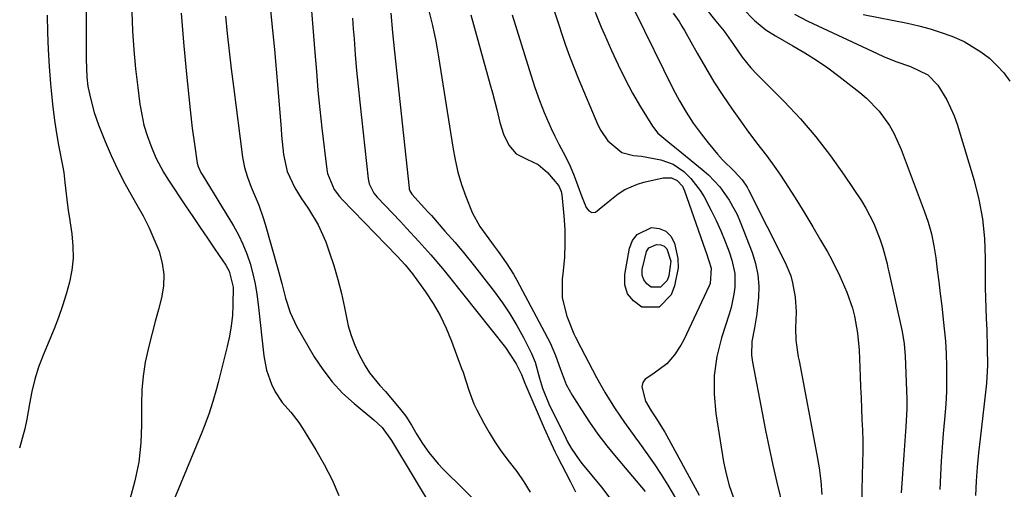
# Model space of a CAD drawing. Units: inches. Extents: x 1905428 to 1910725, y 416674 to 422025.
# Drawn here: x 1908483 to 1908732, y 418596 to 418714 of the extents above; entities that cross this region are included whole.
import ezdxf

# ---------------------------------------------------------------- set-up
doc = ezdxf.new("R2010")
doc.units = ezdxf.units.IN
doc.header["$MEASUREMENT"] = 0
doc.layers.add('7', color=7, linetype='Continuous')
doc.layers.add('8', color=7, linetype='Continuous')

msp = doc.modelspace()

# ---------------------------------------------------------------- linework, layer by layer
at = {"layer": '7', "color": 18}
for points in [[(1908500.33, 418771.8, 1734), (1908500.11, 418704.36, 1734), (1908500.31, 418699.75, 1734), (1908500.59, 418697.46, 1734), (1908501.27, 418694.15, 1734), (1908502.14, 418690.89, 1734), (1908503.27, 418687.71, 1734), (1908504.94, 418683.57, 1734), (1908506.48, 418679.97, 1734), (1908508.12, 418676.41, 1734), (1908509.92, 418672.94, 1734), (1908511.82, 418669.52, 1734), (1908512.95, 418667.59, 1734), (1908514.5, 418664.78, 1734), (1908515.95, 418661.92, 1734), (1908517.24, 418659, 1734), (1908518.44, 418656.02, 1734), (1908518.54, 418655.76, 1734), (1908519.32, 418652.87, 1734), (1908519.73, 418649.96, 1734), (1908519.61, 418647.03, 1734), (1908519.12, 418644.07, 1734), (1908518.34, 418641.11, 1734), (1908517.56, 418638.14, 1734), (1908516.79, 418635.17, 1734), (1908516.02, 418632.2, 1734), (1908515.03, 418627.81, 1734), (1908514.47, 418624.34, 1734), (1908514.18, 418620.83, 1734), (1908514.07, 418617.3, 1734), (1908514.12, 418612.07, 1734), (1908513.96, 418607.46, 1734), (1908513.4, 418602.64, 1734), (1908512.45, 418597.88, 1734), (1908511.13, 418593.21, 1734)], [(1908555.92, 418730.32, 1724), (1908557.85, 418705.96, 1724), (1908558.23, 418701.19, 1724), (1908558.61, 418696.42, 1724), (1908559.04, 418691.65, 1724), (1908559.57, 418686.9, 1724), (1908560.83, 418676.51, 1724), (1908561.03, 418675.43, 1724), (1908562.71, 418671.44, 1724), (1908564, 418669.68, 1724), (1908564.73, 418668.86, 1724), (1908578.6, 418654.59, 1724), (1908580.62, 418652.45, 1724), (1908582.47, 418650.16, 1724), (1908585.72, 418645.59, 1724), (1908587.65, 418642.63, 1724), (1908589.42, 418639.59, 1724), (1908590.94, 418636.42, 1724), (1908592.29, 418633.16, 1724), (1908594.85, 418626.26, 1724), (1908595.2, 418625.31, 1724), (1908595.84, 418623.41, 1724), (1908596.77, 418620.53, 1724), (1908597.97, 418617.34, 1724), (1908598.7, 418615.8, 1724), (1908600.44, 418612.46, 1724), (1908601.77, 418610.07, 1724), (1908603.19, 418607.75, 1724), (1908604.75, 418605.51, 1724), (1908606.87, 418602.72, 1724), (1908608.75, 418600.23, 1724), (1908610.51, 418597.67, 1724), (1908612.1, 418595, 1724)], [(1908490.28, 418715.43, 1736), (1908490.37, 418711.09, 1736), (1908490.53, 418706.76, 1736), (1908490.79, 418702.44, 1736), (1908491.11, 418698.12, 1736), (1908491.26, 418696.45, 1736), (1908491.62, 418692.97, 1736), (1908492.04, 418689.51, 1736), (1908492.58, 418686.06, 1736), (1908493.18, 418682.62, 1736), (1908494.25, 418677.03, 1736), (1908494.47, 418675.75, 1736), (1908494.78, 418673.17, 1736), (1908495.24, 418668.94, 1736), (1908495.6, 418666.13, 1736), (1908495.81, 418664.73, 1736), (1908496.49, 418660.22, 1736), (1908496.77, 418657.15, 1736), (1908496.81, 418654.1, 1736), (1908496.49, 418651.06, 1736), (1908495.93, 418648.03, 1736), (1908495.11, 418645.03, 1736), (1908494.2, 418642.06, 1736), (1908493.16, 418639.14, 1736), (1908492.03, 418636.24, 1736), (1908489.26, 418629.59, 1736), (1908488.13, 418626.6, 1736), (1908487.16, 418623.56, 1736), (1908486.41, 418620.46, 1736), (1908485.82, 418617.31, 1736), (1908485.17, 418613.46, 1736), (1908484.65, 418611.01, 1736), (1908484.01, 418608.58, 1736), (1908483.3, 418606.17, 1736)], [(1908511.65, 418716.29, 1732), (1908511.84, 418711.49, 1732), (1908512.14, 418706.69, 1732), (1908512.58, 418701.91, 1732), (1908513.14, 418697.13, 1732), (1908513.68, 418693, 1732), (1908514.14, 418690.32, 1732), (1908514.72, 418687.68, 1732), (1908515.5, 418685.09, 1732), (1908516.41, 418682.53, 1732), (1908517.72, 418679.42, 1732), (1908519.64, 418675.76, 1732), (1908520.74, 418674.01, 1732), (1908525.22, 418667.33, 1732), (1908527.06, 418664.59, 1732), (1908528.91, 418661.85, 1732), (1908530.75, 418659.11, 1732), (1908532.6, 418656.38, 1732), (1908535.34, 418652.33, 1732), (1908536.19, 418650.85, 1732), (1908537.22, 418646.75, 1732), (1908537.16, 418642.29, 1732), (1908537.01, 418639.65, 1732), (1908536.74, 418637.02, 1732), (1908536.29, 418634.41, 1732), (1908535.73, 418631.82, 1732), (1908533.41, 418622.7, 1732), (1908532.99, 418621.09, 1732), (1908532.06, 418617.89, 1732), (1908531.04, 418614.73, 1732), (1908529.89, 418611.61, 1732), (1908529.27, 418610.06, 1732), (1908518.75, 418584.54, 1732)], [(1908546.67, 418716.56, 1726), (1908547.16, 418711.65, 1726), (1908547.62, 418706.73, 1726), (1908548.06, 418701.82, 1726), (1908548.47, 418696.9, 1726), (1908549.3, 418686.71, 1726), (1908549.43, 418685.09, 1726), (1908549.72, 418681.84, 1726), (1908549.95, 418680.22, 1726), (1908550.86, 418675.95, 1726), (1908552.77, 418671.82, 1726), (1908554.37, 418669.22, 1726), (1908556.22, 418666.57, 1726), (1908558.7, 418662.54, 1726), (1908560.59, 418658.21, 1726), (1908561.47, 418655.73, 1726), (1908562.61, 418652.26, 1726), (1908563.64, 418648.75, 1726), (1908564.51, 418645.2, 1726), (1908565.26, 418641.62, 1726), (1908566.23, 418637.05, 1726), (1908566.97, 418634.55, 1726), (1908567.93, 418632.12, 1726), (1908569.04, 418629.74, 1726), (1908570.52, 418626.9, 1726), (1908571.58, 418625.14, 1726), (1908574.25, 418621.98, 1726), (1908575.61, 418620.42, 1726), (1908579.1, 418616.33, 1726), (1908580.75, 418614.2, 1726), (1908582.2, 418611.94, 1726), (1908583.57, 418609.62, 1726), (1908585.01, 418607.34, 1726), (1908586.59, 418605.02, 1726), (1908588.9, 418602.19, 1726), (1908590.17, 418600.87, 1726), (1908600.65, 418590.62, 1726)], [(1908586.69, 418716.2, 1718), (1908587.49, 418712.84, 1718), (1908588.35, 418708.89, 1718), (1908588.71, 418706.9, 1718), (1908589.05, 418704.9, 1718), (1908592.59, 418682.07, 1718), (1908593.18, 418678.92, 1718), (1908593.9, 418675.79, 1718), (1908594.83, 418672.72, 1718), (1908595.88, 418669.69, 1718), (1908597.53, 418665.61, 1718), (1908599.48, 418662.07, 1718), (1908601, 418659.89, 1718), (1908603.06, 418657.12, 1718), (1908604.09, 418655.74, 1718), (1908606.09, 418652.93, 1718), (1908607.92, 418650.02, 1718), (1908608.77, 418648.52, 1718), (1908617.2, 418632.71, 1718), (1908618.56, 418629.55, 1718), (1908619.67, 418626.28, 1718), (1908621.24, 418622.21, 1718), (1908622.7, 418619.56, 1718), (1908625.05, 418615.84, 1718), (1908627.09, 418612.73, 1718), (1908629.23, 418609.69, 1718), (1908631.49, 418606.74, 1718), (1908633.83, 418603.86, 1718), (1908641.15, 418595.24, 1718)], [(1908597.13, 418715.53, 1716), (1908602.06, 418697.88, 1716), (1908602.63, 418695.79, 1716), (1908603.72, 418691.61, 1716), (1908604.52, 418688.31, 1716), (1908605.44, 418685.38, 1716), (1908606.73, 418682.61, 1716), (1908608.61, 418680.4, 1716), (1908611.34, 418679.04, 1716), (1908614.19, 418677.76, 1716), (1908616.55, 418675.72, 1716), (1908619.34, 418672.35, 1716), (1908619.96, 418670.89, 1716), (1908620.11, 418670.1, 1716), (1908620.63, 418664.76, 1716), (1908620.85, 418661.29, 1716), (1908620.92, 418657.82, 1716), (1908620.77, 418654.36, 1716), (1908620.47, 418650.89, 1716), (1908620.21, 418648.78, 1716), (1908620.23, 418644.05, 1716), (1908621.4, 418639.46, 1716), (1908623.18, 418634.96, 1716), (1908623.66, 418633.99, 1716), (1908623.79, 418633.75, 1716), (1908623.91, 418633.51, 1716), (1908628.88, 418624.02, 1716), (1908631.05, 418620.11, 1716), (1908633.4, 418616.3, 1716), (1908635.9, 418612.59, 1716), (1908638.53, 418608.97, 1716), (1908639.7, 418607.41, 1716), (1908641.59, 418604.82, 1716), (1908643.42, 418602.19, 1716), (1908645.17, 418599.51, 1716), (1908646.86, 418596.78, 1716), (1908649.07, 418593.11, 1716)], [(1908607.62, 418715.55, 1714), (1908611.85, 418701.71, 1714), (1908613.29, 418697.2, 1714), (1908614.49, 418693.86, 1714), (1908615.7, 418690.88, 1714), (1908617.45, 418686.84, 1714), (1908618.4, 418684.86, 1714), (1908619.39, 418682.89, 1714), (1908621.03, 418679.72, 1714), (1908622.2, 418677.32, 1714), (1908623.23, 418674.86, 1714), (1908624.18, 418672.36, 1714), (1908625.13, 418669.86, 1714), (1908626.26, 418666.85, 1714), (1908626.95, 418666.04, 1714), (1908627.72, 418665.6, 1714), (1908628.6, 418665.7, 1714), (1908631.84, 418668.34, 1714), (1908634.33, 418670.29, 1714), (1908636.06, 418671.4, 1714), (1908639.19, 418672.79, 1714), (1908640.85, 418673.26, 1714), (1908645.7, 418674.33, 1714), (1908647.82, 418674.34, 1714), (1908649.24, 418673.69, 1714), (1908650.53, 418672.24, 1714), (1908651.07, 418671.13, 1714), (1908656.32, 418656.24, 1714), (1908656.64, 418655.29, 1714), (1908657.77, 418651.61, 1714), (1908657.54, 418647.66, 1714), (1908657.32, 418647.13, 1714), (1908650.88, 418633.5, 1714), (1908650.19, 418632.18, 1714), (1908648.58, 418629.69, 1714), (1908646.64, 418627.45, 1714), (1908643.08, 418624.86, 1714), (1908641.16, 418623.57, 1714), (1908640.54, 418622.7, 1714), (1908640.33, 418621.66, 1714), (1908641.2, 418617.97, 1714), (1908642.67, 418615.55, 1714), (1908643.86, 418613.79, 1714), (1908646.08, 418610.18, 1714), (1908654.81, 418594.32, 1714)], [(1908618.31, 418716.28, 1712), (1908619.45, 418712.73, 1712), (1908620.12, 418710.64, 1712), (1908621.06, 418707.83, 1712), (1908622.06, 418705.04, 1712), (1908623.12, 418702.28, 1712), (1908624.24, 418699.54, 1712), (1908629.25, 418687.73, 1712), (1908629.95, 418686.31, 1712), (1908631.7, 418683.71, 1712), (1908635.25, 418680.79, 1712), (1908638.2, 418680.01, 1712), (1908640.26, 418679.8, 1712), (1908645.14, 418678.91, 1712), (1908648.19, 418677.78, 1712), (1908650.87, 418675.94, 1712), (1908652.67, 418674.21, 1712), (1908655.04, 418671.21, 1712), (1908656.03, 418669.55, 1712), (1908657.83, 418666.12, 1712), (1908659.1, 418663.56, 1712), (1908660.28, 418660.97, 1712), (1908661.35, 418658.33, 1712), (1908662.34, 418655.66, 1712), (1908663.05, 418653.56, 1712), (1908663.8, 418650.21, 1712), (1908663.8, 418646.77, 1712), (1908663.55, 418645.04, 1712), (1908662.82, 418641.64, 1712), (1908662.33, 418639.96, 1712), (1908660.39, 418633.95, 1712), (1908659.24, 418629.25, 1712), (1908658.54, 418624.52, 1712), (1908658.52, 418619.74, 1712), (1908658.95, 418614.92, 1712), (1908660.94, 418602.72, 1712), (1908661.55, 418599.7, 1712), (1908662.33, 418596.73, 1712), (1908663.33, 418593.83, 1712)], [(1908638.57, 418716.46, 1708), (1908648.25, 418696.72, 1708), (1908649.8, 418693.79, 1708), (1908651.46, 418690.93, 1708), (1908653.3, 418688.18, 1708), (1908655.24, 418685.5, 1708), (1908657.01, 418683.2, 1708), (1908659.4, 418680.32, 1708), (1908660.66, 418678.95, 1708), (1908663.57, 418676.03, 1708), (1908665.59, 418673.85, 1708), (1908666.87, 418672.03, 1708), (1908667.22, 418671.38, 1708), (1908676.45, 418653.02, 1708), (1908677.86, 418649.62, 1708), (1908678.35, 418647.85, 1708), (1908679, 418644.22, 1708), (1908679.21, 418640.54, 1708), (1908679.05, 418636.55, 1708), (1908679.13, 418633.38, 1708), (1908679.79, 418629.19, 1708), (1908679.98, 418628.15, 1708), (1908684.46, 418604.47, 1708), (1908685.01, 418601.14, 1708), (1908685.45, 418597.79, 1708), (1908685.73, 418594.42, 1708)], [(1908648.21, 418715.95, 1706), (1908649.72, 418713.8, 1706), (1908650.41, 418712.68, 1706), (1908651.07, 418711.55, 1706), (1908654.24, 418705.83, 1706), (1908656.33, 418702.2, 1706), (1908658.49, 418698.63, 1706), (1908660.77, 418695.12, 1706), (1908663.13, 418691.66, 1706), (1908665.61, 418688.14, 1706), (1908666.8, 418686.49, 1706), (1908669.25, 418683.24, 1706), (1908671.76, 418680.04, 1706), (1908674.15, 418676.74, 1706), (1908675.28, 418675.06, 1706), (1908677.31, 418671.95, 1706), (1908679.41, 418668.67, 1706), (1908681.47, 418665.37, 1706), (1908683.46, 418662.03, 1706), (1908685.42, 418658.66, 1706), (1908687.13, 418655.68, 1706), (1908688.22, 418653.67, 1706), (1908690.26, 418649.57, 1706), (1908692.01, 418645.55, 1706), (1908693.46, 418641.5, 1706), (1908693.98, 418639.42, 1706), (1908694.72, 418635.16, 1706), (1908695.14, 418630.87, 1706), (1908695.25, 418628.71, 1706), (1908695.41, 418624.28, 1706), (1908695.5, 418621.56, 1706), (1908695.61, 418618.85, 1706), (1908695.73, 418616.14, 1706), (1908695.85, 418613.42, 1706), (1908695.95, 418610.71, 1706), (1908696.02, 418608, 1706), (1908696.02, 418605.29, 1706), (1908695.98, 418602.57, 1706), (1908695.73, 418591.99, 1706)], [(1908656.04, 418717.57, 1704), (1908658.99, 418713.94, 1704), (1908661.07, 418711.37, 1704), (1908663.44, 418708.01, 1704), (1908665.63, 418704.81, 1704), (1908667.78, 418702.17, 1704), (1908669.34, 418700.52, 1704), (1908676.21, 418693.6, 1704), (1908680.31, 418689.22, 1704), (1908684.23, 418684.7, 1704), (1908687.89, 418679.96, 1704), (1908691.36, 418675.07, 1704), (1908695.7, 418668.56, 1704), (1908696.85, 418666.71, 1704), (1908698.81, 418662.84, 1704), (1908700.43, 418658.71, 1704), (1908701.1, 418656.72, 1704), (1908702.16, 418652.66, 1704), (1908702.4, 418651.63, 1704), (1908702.63, 418650.61, 1704), (1908705.96, 418635.56, 1704), (1908706.49, 418632.48, 1704), (1908706.75, 418629.36, 1704), (1908707.17, 418618.5, 1704), (1908707.19, 418616.17, 1704), (1908706.87, 418611.5, 1704), (1908706.64, 418607.99, 1704), (1908706.49, 418605.65, 1704), (1908706.41, 418604.48, 1704), (1908705.77, 418594.83, 1704)], [(1908665.78, 418717.08, 1702), (1908668.7, 418714.07, 1702), (1908671.63, 418711.69, 1702), (1908674.02, 418710.18, 1702), (1908678.43, 418707.69, 1702), (1908681.42, 418705.92, 1702), (1908684.35, 418704.07, 1702), (1908687.2, 418702.09, 1702), (1908689.99, 418700.02, 1702), (1908695.3, 418695.91, 1702), (1908697.02, 418694.45, 1702), (1908700.14, 418691.22, 1702), (1908702.78, 418687.56, 1702), (1908703.91, 418685.62, 1702), (1908705.77, 418681.51, 1702), (1908711.55, 418666.06, 1702), (1908712.52, 418663.16, 1702), (1908713.36, 418660.23, 1702), (1908713.98, 418657.24, 1702), (1908714.47, 418654.22, 1702), (1908714.85, 418651.18, 1702), (1908715.22, 418648.13, 1702), (1908715.59, 418645.08, 1702), (1908715.96, 418642.04, 1702), (1908716.27, 418639.42, 1702), (1908716.61, 418636.27, 1702), (1908716.88, 418633.11, 1702), (1908717.06, 418629.94, 1702), (1908717.19, 418626.77, 1702), (1908717.21, 418623.6, 1702), (1908717.15, 418620.43, 1702), (1908716.97, 418617.27, 1702), (1908716.64, 418613.4, 1702), (1908716.32, 418609.88, 1702), (1908716.04, 418606.37, 1702), (1908715.81, 418602.84, 1702), (1908715.62, 418599.32, 1702), (1908715.45, 418595.74, 1702)], [(1908696.16, 418715.57, 1698), (1908707.33, 418713.37, 1698), (1908710.19, 418712.73, 1698), (1908713.02, 418711.98, 1698), (1908715.8, 418711.09, 1698), (1908718.55, 418710.09, 1698), (1908721.63, 418708.74, 1698), (1908725.84, 418706.21, 1698), (1908727.99, 418704.53, 1698), (1908729.87, 418702.74, 1698), (1908731.61, 418700.83, 1698), (1908733.14, 418698.75, 1698)], [(1908535.3, 418715.21, 1728), (1908535.72, 418710.76, 1728), (1908536.19, 418706.31, 1728), (1908536.7, 418701.87, 1728), (1908537.26, 418697.44, 1728), (1908539.6, 418679.6, 1728), (1908540.07, 418677.02, 1728), (1908540.8, 418674.51, 1728), (1908541.72, 418672.05, 1728), (1908542.74, 418669.63, 1728), (1908543.67, 418667.44, 1728), (1908544.81, 418664.3, 1728), (1908545.29, 418662.71, 1728), (1908548.46, 418651.39, 1728), (1908549.47, 418647.69, 1728), (1908550.41, 418643.99, 1728), (1908551.56, 418640.37, 1728), (1908553.22, 418636.96, 1728), (1908557.69, 418629.23, 1728), (1908559.82, 418625.96, 1728), (1908562.16, 418622.86, 1728), (1908564.83, 418620.04, 1728), (1908567.71, 418617.4, 1728), (1908572.66, 418613.32, 1728), (1908574.82, 418611.34, 1728), (1908577.17, 418608.12, 1728), (1908588.11, 418589.91, 1728)], [(1908567.31, 418714.68, 1722), (1908567.51, 418711.94, 1722), (1908567.7, 418709.44, 1722), (1908568.01, 418705.45, 1722), (1908568.35, 418701.46, 1722), (1908568.74, 418697.48, 1722), (1908569.15, 418693.5, 1722), (1908571.26, 418674.11, 1722), (1908571.52, 418672.83, 1722), (1908572.71, 418670.5, 1722), (1908573.55, 418669.49, 1722), (1908579.39, 418663.35, 1722), (1908580.95, 418661.69, 1722), (1908584.06, 418658.34, 1722), (1908587.11, 418654.94, 1722), (1908590.06, 418651.45, 1722), (1908591.49, 418649.68, 1722), (1908605.89, 418631.56, 1722), (1908608.63, 418627.39, 1722), (1908609.96, 418624.74, 1722), (1908610.83, 418622.57, 1722), (1908615.7, 418611.15, 1722), (1908616.07, 418610.29, 1722), (1908616.84, 418608.56, 1722), (1908618.46, 418605.16, 1722), (1908618.89, 418604.32, 1722), (1908622.31, 418597.63, 1722), (1908623.61, 418595.16, 1722)], [(1908644.65, 418641.7, 1716), (1908640.27, 418641.77, 1716), (1908638.21, 418643.29, 1716), (1908636.71, 418645.12, 1716), (1908636.06, 418647.38, 1716), (1908635.98, 418649.95, 1716), (1908637.21, 418656.61, 1716), (1908637.99, 418658.53, 1716), (1908639.11, 418660.1, 1716), (1908642.71, 418661.81, 1716), (1908644.69, 418661.6, 1716), (1908646.37, 418660.95, 1716), (1908647.62, 418659.65, 1716), (1908648.57, 418657.9, 1716), (1908649.39, 418653.99, 1716), (1908649.5, 418651.68, 1716), (1908648.55, 418647.1, 1716), (1908647.7, 418644.85, 1716), (1908644.65, 418641.7, 1716)], [(1908645.05, 418646.76, 1718), (1908642.69, 418646.8, 1718), (1908641.58, 418647.62, 1718), (1908640.78, 418648.6, 1718), (1908640.43, 418649.82, 1718), (1908640.39, 418651.2, 1718), (1908641.47, 418655.82, 1718), (1908642.07, 418656.67, 1718), (1908644.01, 418657.58, 1718), (1908645.07, 418657.47, 1718), (1908645.98, 418657.12, 1718), (1908646.65, 418656.42, 1718), (1908647.6, 418653.38, 1718), (1908647.15, 418649.67, 1718), (1908646.69, 418648.46, 1718), (1908645.05, 418646.76, 1718)]]:
    msp.add_polyline3d(points, dxfattribs=at)
at = {"layer": '8', "color": 18}
for points in [[(1908524.09, 418715.91, 1730), (1908524.66, 418708.65, 1730), (1908525.34, 418701.39, 1730), (1908526.36, 418691.56, 1730), (1908526.89, 418686.9, 1730), (1908527.52, 418682.26, 1730), (1908528.15, 418678.07, 1730), (1908528.39, 418677.21, 1730), (1908529.15, 418675.58, 1730), (1908529.38, 418675.19, 1730), (1908537.26, 418662.29, 1730), (1908538.54, 418660, 1730), (1908539.69, 418657.65, 1730), (1908540.66, 418655.21, 1730), (1908541.5, 418652.72, 1730), (1908542.17, 418650.17, 1730), (1908542.76, 418647.61, 1730), (1908543.2, 418645.01, 1730), (1908543.55, 418642.4, 1730), (1908544.94, 418629.48, 1730), (1908545.62, 418625.8, 1730), (1908546.86, 418622.28, 1730), (1908547.79, 418620.39, 1730), (1908549.6, 418617.68, 1730), (1908551.78, 418615.2, 1730), (1908553.79, 418612.59, 1730), (1908554.7, 418611.21, 1730), (1908558.04, 418605.74, 1730), (1908560.18, 418601.98, 1730), (1908562.16, 418598.15, 1730), (1908563.9, 418594.2, 1730)], [(1908576.95, 418715.95, 1720), (1908577.41, 418711.06, 1720), (1908577.91, 418706.18, 1720), (1908581.61, 418671.73, 1720), (1908581.65, 418671.51, 1720), (1908581.78, 418671.07, 1720), (1908582.26, 418670.28, 1720), (1908584.66, 418667.65, 1720), (1908586.36, 418665.78, 1720), (1908587.21, 418664.83, 1720), (1908590.65, 418660.95, 1720), (1908593.18, 418658.03, 1720), (1908595.67, 418655.08, 1720), (1908598.1, 418652.08, 1720), (1908600.48, 418649.05, 1720), (1908603.11, 418645.63, 1720), (1908605.13, 418642.85, 1720), (1908607.04, 418640.01, 1720), (1908608.79, 418637.07, 1720), (1908610.44, 418634.06, 1720), (1908612.5, 418630.06, 1720), (1908613.44, 418627.89, 1720), (1908614.53, 418623.81, 1720), (1908615.26, 418621.26, 1720), (1908616.83, 418617.3, 1720), (1908621.13, 418608.63, 1720), (1908621.57, 418607.78, 1720), (1908622.51, 418606.11, 1720), (1908624.66, 418602.93, 1720), (1908625.25, 418602.18, 1720), (1908630.12, 418596.27, 1720), (1908632.23, 418593.56, 1720)], [(1908628.54, 418716.21, 1710), (1908630.07, 418712.43, 1710), (1908630.87, 418710.55, 1710), (1908632.64, 418706.47, 1710), (1908634.3, 418702.85, 1710), (1908636.07, 418699.27, 1710), (1908637.98, 418695.78, 1710), (1908639.99, 418692.33, 1710), (1908642.99, 418687.43, 1710), (1908644.33, 418685.66, 1710), (1908646.86, 418683.51, 1710), (1908648.63, 418682.14, 1710), (1908649.51, 418681.44, 1710), (1908655.57, 418676.5, 1710), (1908657.12, 418675.13, 1710), (1908659.95, 418672.12, 1710), (1908662.35, 418668.76, 1710), (1908664.32, 418665.13, 1710), (1908665.14, 418663.23, 1710), (1908668.14, 418655.52, 1710), (1908669, 418652.73, 1710), (1908669.6, 418649.92, 1710), (1908669.79, 418647.04, 1710), (1908669.72, 418644.13, 1710), (1908669.5, 418641.8, 1710), (1908669.3, 418640.03, 1710), (1908668.72, 418636.53, 1710), (1908668.05, 418633.06, 1710), (1908667.97, 418629.59, 1710), (1908668.19, 418627.84, 1710), (1908670.63, 418615.03, 1710), (1908671.49, 418610.62, 1710), (1908672.4, 418606.23, 1710), (1908673.37, 418601.84, 1710), (1908674.37, 418597.47, 1710), (1908675.93, 418590.93, 1710)], [(1908678.83, 418715.66, 1700), (1908682.17, 418713.91, 1700), (1908699.68, 418705.72, 1700), (1908701.24, 418705.02, 1700), (1908704.41, 418703.76, 1700), (1908708.09, 418702.46, 1700), (1908712.48, 418700.33, 1700), (1908714.98, 418697.77, 1700), (1908717.24, 418694.09, 1700), (1908719.12, 418690.01, 1700), (1908719.86, 418687.88, 1700), (1908724.11, 418673.69, 1700), (1908725.33, 418668.86, 1700), (1908726.26, 418663.99, 1700), (1908726.76, 418659.06, 1700), (1908726.96, 418654.08, 1700), (1908726.95, 418649.24, 1700), (1908726.96, 418646.65, 1700), (1908727, 418644.07, 1700), (1908727.08, 418641.49, 1700), (1908727.18, 418638.91, 1700), (1908727.31, 418635.99, 1700), (1908727.45, 418631.5, 1700), (1908727.49, 418627, 1700), (1908727.26, 418622.52, 1700), (1908727.03, 418620.28, 1700), (1908725.63, 418608.54, 1700), (1908725.25, 418604.96, 1700), (1908724.92, 418601.37, 1700), (1908724.67, 418597.78, 1700), (1908724.48, 418594.18, 1700)]]:
    msp.add_polyline3d(points, dxfattribs=at)

doc.saveas('drawing.dxf')
